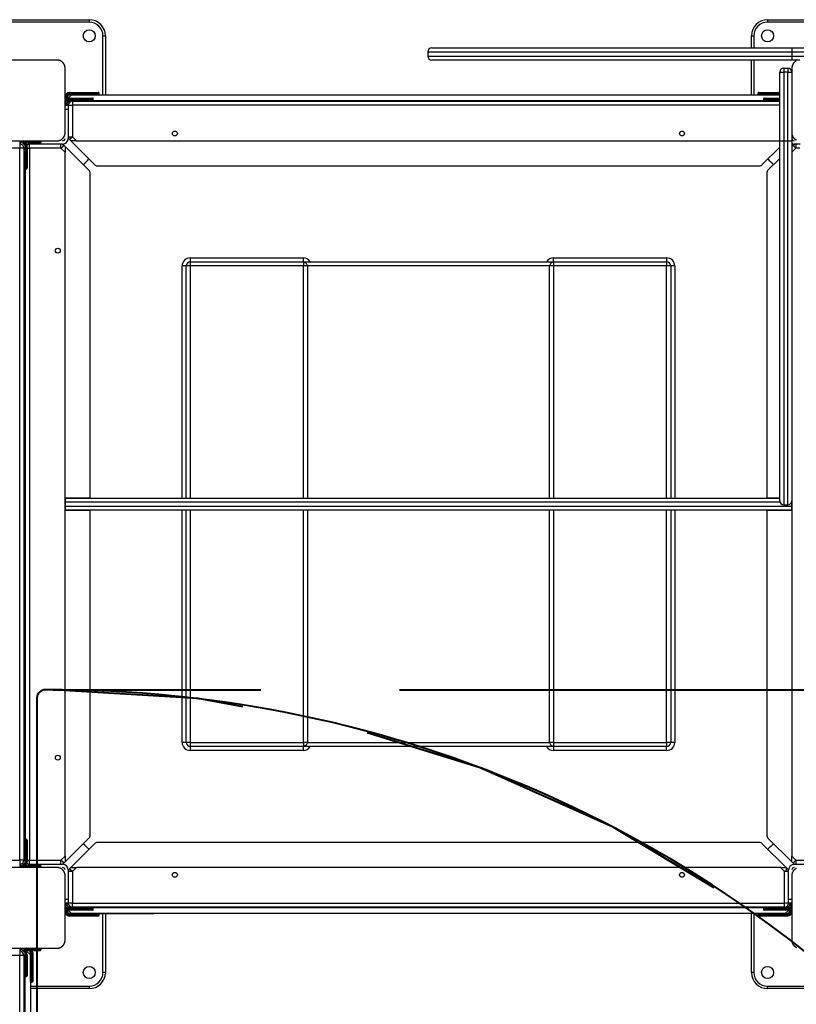
# Model space of a CAD drawing. Units: inches. Extents: x 54 to 155, y 72 to 225.
# Drawn here: x 65 to 75, y 142 to 154 of the extents above; entities that cross this region are included whole.
import ezdxf

# ---------------------------------------------------------------- set-up
doc = ezdxf.new("R2010")
doc.units = ezdxf.units.IN
doc.header["$MEASUREMENT"] = 0
doc.layers.add('Ebene 1', color=7, linetype='Continuous')

msp = doc.modelspace()

# ---------------------------------------------------------------- linework, layer by layer
at = {"layer": 'Ebene 1', "color": 179, "lineweight": 25, "true_color": 0x1a171b}
for points in [[(64.654, 154.319), (66.254, 154.319)], [(66.254, 154.289), (64.654, 154.289)], [(66.254, 154.319), (66.254, 154.31), (66.254, 154.289)], [(74.654, 154.319), (76.255, 154.319)], [(74.654, 154.319), (74.654, 154.31), (74.654, 154.289)], [(76.255, 154.289), (74.654, 154.289)], [(66.424, 153.389), (66.424, 154.119)], [(66.424, 154.119), (66.446, 154.119), (66.454, 154.119)], [(66.454, 154.119), (66.454, 153.389)], [(74.455, 153.969), (74.455, 154.119)], [(74.455, 154.119), (74.463, 154.119), (74.485, 154.119)], [(74.485, 154.119), (74.485, 153.969)], [(70.446, 153.919), (70.446, 153.869)], [(74.955, 153.919), (73.951, 153.919), (72.998, 153.919), (72.144, 153.919), (71.43, 153.919), (70.893, 153.919), (70.559, 153.919), (70.446, 153.919)], [(70.496, 153.969), (70.608, 153.969), (70.937, 153.969), (71.469, 153.969), (72.175, 153.969), (73.02, 153.969), (73.963, 153.969), (74.955, 153.969)], [(74.955, 153.969), (75.804, 153.969)], [(74.955, 153.969), (74.955, 153.955), (74.955, 153.919)], [(74.955, 153.919), (74.955, 153.869)], [(75.804, 153.919), (74.955, 153.919)], [(65.855, 153.819), (65.455, 153.819), (65.055, 153.819)], [(65.954, 153.719), (65.954, 153.723), (65.954, 153.727), (65.954, 153.731), (65.953, 153.735), (65.953, 153.739), (65.952, 153.743), (65.951, 153.747), (65.949, 153.752), (65.948, 153.754), (65.948, 153.756), (65.947, 153.758), (65.946, 153.76), (65.945, 153.763), (65.943, 153.765), (65.942, 153.768), (65.941, 153.77), (65.94, 153.771), (65.939, 153.772), (65.938, 153.774), (65.938, 153.775), (65.936, 153.777), (65.934, 153.78), (65.933, 153.781), (65.932, 153.782), (65.931, 153.784), (65.93, 153.785), (65.928, 153.787), (65.925, 153.79), (65.924, 153.791), (65.923, 153.792), (65.922, 153.793), (65.922, 153.793), (65.921, 153.794), (65.921, 153.794), (65.918, 153.796), (65.916, 153.799), (65.914, 153.799), (65.913, 153.8), (65.912, 153.801), (65.91, 153.802), (65.908, 153.804), (65.906, 153.805), (65.903, 153.807), (65.901, 153.808), (65.9, 153.808), (65.898, 153.809), (65.897, 153.81), (65.896, 153.81), (65.892, 153.812), (65.887, 153.814), (65.883, 153.815), (65.879, 153.816), (65.877, 153.817), (65.874, 153.817), (65.872, 153.818), (65.87, 153.818), (65.866, 153.819), (65.862, 153.819), (65.859, 153.819), (65.855, 153.819)], [(70.446, 153.869), (70.559, 153.869), (70.893, 153.869), (71.43, 153.869), (72.144, 153.869), (72.998, 153.869), (73.951, 153.869), (74.955, 153.869)], [(74.955, 153.819), (73.963, 153.819), (73.02, 153.819), (72.175, 153.819), (71.469, 153.819), (70.937, 153.819), (70.608, 153.819), (70.496, 153.819)], [(74.455, 153.389), (74.455, 153.819)], [(74.485, 153.819), (74.485, 153.389)], [(74.955, 153.869), (75.804, 153.869)], [(74.955, 153.869), (74.955, 153.834), (74.955, 153.819)], [(75.054, 153.819), (74.955, 153.819)], [(75.011, 153.809), (75.009, 153.808), (75.006, 153.807), (75.004, 153.805), (75.003, 153.805), (75.001, 153.804), (75, 153.803), (74.999, 153.802), (74.996, 153.801), (74.994, 153.799), (74.993, 153.798), (74.991, 153.797), (74.99, 153.796), (74.989, 153.795), (74.986, 153.793), (74.984, 153.79), (74.983, 153.789), (74.982, 153.788), (74.981, 153.787), (74.981, 153.786), (74.98, 153.786), (74.979, 153.785), (74.977, 153.783), (74.975, 153.78), (74.974, 153.779), (74.973, 153.778), (74.973, 153.776), (74.971, 153.775), (74.97, 153.773), (74.969, 153.77), (74.967, 153.768), (74.966, 153.765), (74.965, 153.764), (74.965, 153.763), (74.964, 153.762), (74.964, 153.761), (74.962, 153.756), (74.96, 153.752), (74.959, 153.747), (74.957, 153.743), (74.957, 153.741), (74.957, 153.739), (74.956, 153.737), (74.956, 153.735), (74.955, 153.731), (74.955, 153.727), (74.955, 153.723), (74.955, 153.719)], [(65.954, 152.919), (65.954, 153.319), (65.954, 153.719)], [(74.805, 152.819), (74.805, 153.669)], [(74.805, 153.669), (74.819, 153.669), (74.854, 153.669)], [(74.854, 153.719), (74.904, 153.719)], [(74.854, 153.719), (74.854, 153.705), (74.854, 153.669)], [(74.854, 153.669), (74.854, 152.819)], [(74.904, 153.669), (74.854, 153.669)], [(74.904, 153.719), (74.904, 153.705), (74.904, 153.669)], [(74.904, 152.819), (74.904, 153.669)], [(74.904, 153.669), (74.94, 153.669), (74.955, 153.669)], [(74.955, 153.719), (74.955, 153.319), (74.955, 152.919)], [(66.01, 153.419), (66.184, 153.419)], [(66.01, 153.409), (66.01, 153.416), (66.01, 153.419)], [(66.184, 153.409), (66.01, 153.409)], [(66.184, 153.419), (66.184, 153.416), (66.184, 153.409)], [(66.184, 153.419), (66.312, 153.419), (66.364, 153.419)], [(66.184, 153.399), (66.184, 153.409)], [(66.375, 153.409), (66.319, 153.409), (66.184, 153.409)], [(66.375, 153.399), (66.375, 153.409)], [(74.534, 153.409), (74.534, 153.399)], [(74.725, 153.409), (74.59, 153.409), (74.534, 153.409)], [(74.545, 153.419), (74.597, 153.419), (74.725, 153.419)], [(74.725, 153.419), (74.805, 153.419)], [(74.725, 153.419), (74.725, 153.416), (74.725, 153.409)], [(74.805, 153.409), (74.725, 153.409)], [(74.725, 153.409), (74.725, 153.399)], [(65.954, 153.27), (65.954, 153.364)], [(65.964, 153.364), (65.957, 153.364), (65.954, 153.364)], [(65.954, 153.269), (66.005, 153.319)], [(65.964, 153.364), (65.964, 153.308)], [(66.005, 153.319), (65.964, 153.269)], [(65.975, 153.322), (65.975, 153.364)], [(65.984, 153.364), (65.982, 153.364), (65.975, 153.364)], [(66.035, 153.389), (65.984, 153.339)], [(65.984, 153.364), (65.984, 153.332)], [(65.984, 153.332), (65.984, 153.339)], [(65.994, 153.384), (66.003, 153.388), (66.013, 153.389)], [(66.005, 153.319), (74.804, 153.319)], [(66.01, 153.399), (66.184, 153.399)], [(66.01, 153.389), (66.01, 153.392), (66.01, 153.399)], [(66.033, 153.389), (66.01, 153.389)], [(66.035, 153.389), (74.805, 153.389)], [(66.035, 153.349), (66.115, 153.349)], [(66.035, 153.339), (66.035, 153.346), (66.035, 153.349)], [(66.115, 153.339), (66.035, 153.339)], [(66.035, 153.329), (66.115, 153.329)], [(66.035, 153.319), (66.035, 153.322), (66.035, 153.329)], [(66.045, 153.309), (74.804, 153.309)], [(66.045, 153.309), (66.045, 153.294), (66.045, 153.259)], [(66.115, 153.349), (66.115, 153.346), (66.115, 153.339)], [(66.115, 153.349), (66.242, 153.349), (66.295, 153.349)], [(66.115, 153.329), (66.115, 153.339)], [(66.304, 153.339), (66.249, 153.339), (66.115, 153.339)], [(66.115, 153.329), (66.115, 153.322), (66.115, 153.319)], [(66.115, 153.329), (66.249, 153.329), (66.304, 153.329)], [(66.184, 153.399), (66.319, 153.399), (66.375, 153.399)], [(66.184, 153.399), (66.184, 153.393), (66.184, 153.389)], [(66.304, 153.329), (66.304, 153.339)], [(74.534, 153.399), (74.59, 153.399), (74.725, 153.399)], [(74.605, 153.339), (74.605, 153.329)], [(74.794, 153.339), (74.66, 153.339), (74.605, 153.339)], [(74.605, 153.329), (74.66, 153.329), (74.794, 153.329)], [(74.615, 153.349), (74.667, 153.349), (74.794, 153.349)], [(74.725, 153.399), (74.805, 153.399)], [(74.725, 153.399), (74.725, 153.393), (74.725, 153.389)], [(74.794, 153.349), (74.805, 153.349)], [(74.794, 153.349), (74.794, 153.346), (74.794, 153.339)], [(74.805, 153.339), (74.794, 153.339)], [(74.794, 153.339), (74.794, 153.329)], [(74.794, 153.329), (74.805, 153.329)], [(74.794, 153.329), (74.794, 153.322), (74.794, 153.319)], [(65.954, 153.259), (65.954, 153.269)], [(65.964, 153.269), (65.957, 153.269), (65.954, 153.269)], [(65.954, 153.259), (65.994, 153.259)], [(65.994, 153.209), (65.954, 153.209)], [(65.964, 153.269), (65.964, 153.259)], [(65.995, 153.269), (65.964, 153.269)], [(65.994, 153.255), (65.994, 153.259)], [(65.994, 153.259), (66.009, 153.259), (66.045, 153.259)], [(65.994, 153.255), (65.994, 153.236), (65.994, 153.209)], [(65.994, 153.209), (65.994, 152.849)], [(74.804, 153.259), (66.045, 153.259)], [(66.045, 153.259), (66.045, 152.87)], [(65.855, 152.819), (65.859, 152.819), (65.862, 152.82), (65.866, 152.82), (65.87, 152.821), (65.874, 152.821), (65.878, 152.822), (65.883, 152.823), (65.887, 152.825), (65.889, 152.826), (65.891, 152.826), (65.893, 152.827), (65.896, 152.828), (65.898, 152.829), (65.901, 152.83), (65.903, 152.832), (65.906, 152.833), (65.907, 152.834), (65.908, 152.834), (65.909, 152.835), (65.91, 152.836), (65.913, 152.838), (65.915, 152.84), (65.916, 152.841), (65.918, 152.842), (65.919, 152.843), (65.92, 152.844), (65.923, 152.846), (65.925, 152.849), (65.926, 152.85), (65.927, 152.851), (65.928, 152.851), (65.928, 152.852), (65.929, 152.853), (65.93, 152.853), (65.932, 152.856), (65.934, 152.858), (65.935, 152.859), (65.936, 152.861), (65.937, 152.862), (65.937, 152.863), (65.939, 152.866), (65.94, 152.868), (65.942, 152.87), (65.943, 152.873), (65.944, 152.874), (65.944, 152.875), (65.945, 152.876), (65.945, 152.878), (65.948, 152.882), (65.949, 152.887), (65.95, 152.891), (65.952, 152.895), (65.952, 152.897), (65.952, 152.899), (65.953, 152.901), (65.953, 152.904), (65.954, 152.907), (65.954, 152.911), (65.954, 152.916), (65.954, 152.919)], [(74.955, 152.919), (74.955, 152.819)], [(74.955, 152.919), (74.955, 152.916), (74.955, 152.912), (74.955, 152.907), (74.956, 152.904), (74.956, 152.9), (74.957, 152.895), (74.959, 152.891), (74.96, 152.887), (74.961, 152.885), (74.962, 152.882), (74.962, 152.88), (74.963, 152.878), (74.964, 152.876), (74.966, 152.873), (74.967, 152.871), (74.968, 152.869), (74.969, 152.867), (74.97, 152.866), (74.971, 152.865), (74.971, 152.864), (74.973, 152.861), (74.975, 152.858), (74.976, 152.857), (74.977, 152.856), (74.978, 152.855), (74.979, 152.853), (74.981, 152.851), (74.984, 152.849), (74.985, 152.847), (74.986, 152.846), (74.987, 152.846), (74.987, 152.845), (74.988, 152.845), (74.989, 152.844), (74.991, 152.842), (74.993, 152.84), (74.995, 152.839), (74.996, 152.838), (74.997, 152.837), (74.999, 152.836), (75.001, 152.835), (75.004, 152.833), (75.006, 152.832), (75.008, 152.83), (75.01, 152.83), (75.011, 152.829)], [(65.055, 152.819), (65.455, 152.819), (65.855, 152.819)], [(65.395, 152.819), (65.395, 152.779)], [(65.404, 152.809), (65.395, 152.809)], [(65.404, 152.809), (65.404, 152.816), (65.404, 152.819)], [(65.455, 152.769), (65.404, 152.819)], [(65.404, 152.778), (65.404, 152.809)], [(65.455, 152.769), (65.404, 152.809)], [(65.605, 152.809), (65.434, 152.809)], [(65.438, 152.799), (65.605, 152.799)], [(65.605, 152.819), (65.605, 152.816), (65.605, 152.809)], [(65.605, 152.799), (65.605, 152.809)], [(65.655, 152.809), (65.64, 152.809), (65.605, 152.809)], [(65.605, 152.799), (65.64, 152.799), (65.655, 152.799)], [(65.605, 152.799), (65.605, 152.792), (65.605, 152.789)], [(65.655, 152.809), (65.655, 152.799)], [(65.994, 152.87), (66.009, 152.87), (66.045, 152.87)], [(66.009, 152.835), (66.019, 152.845), (66.045, 152.87)], [(66.024, 152.819), (66.009, 152.835)], [(66.024, 152.819), (66.32, 152.524)], [(66.095, 152.819), (66.024, 152.819)], [(66.045, 152.87), (66.095, 152.819)], [(66.095, 152.819), (74.804, 152.819)], [(74.805, 152.819), (74.819, 152.819), (74.854, 152.819)], [(74.805, 148.361), (74.805, 148.473), (74.805, 148.802), (74.805, 149.333), (74.805, 150.039), (74.805, 150.885), (74.805, 151.827), (74.805, 152.819)], [(74.854, 152.819), (74.904, 152.819)], [(74.854, 152.819), (74.854, 151.816), (74.854, 150.863), (74.854, 150.008), (74.854, 149.294), (74.854, 148.757), (74.854, 148.424), (74.854, 148.311)], [(74.904, 148.311), (74.904, 148.424), (74.904, 148.757), (74.904, 149.294), (74.904, 150.008), (74.904, 150.863), (74.904, 151.816), (74.904, 152.819)], [(74.904, 152.819), (74.94, 152.819), (74.955, 152.819)], [(74.955, 152.819), (74.955, 151.827), (74.955, 150.885), (74.955, 150.039), (74.955, 149.333), (74.955, 148.802), (74.955, 148.473), (74.955, 148.361)], [(65.395, 152.729), (65.005, 152.729)], [(65.39, 152.779), (65.395, 152.779)], [(65.395, 152.779), (65.395, 152.764), (65.395, 152.729)], [(65.395, 143.909), (65.395, 152.729)], [(65.444, 152.729), (65.43, 152.729), (65.395, 152.729)], [(65.444, 152.729), (65.444, 143.909)], [(65.455, 152.769), (65.455, 143.869)], [(65.455, 152.739), (65.458, 152.739), (65.465, 152.739)], [(65.465, 152.739), (65.465, 152.659)], [(65.605, 152.789), (65.467, 152.789)], [(65.474, 152.659), (65.474, 152.739)], [(65.474, 152.739), (65.481, 152.739), (65.485, 152.739)], [(65.485, 152.769), (65.481, 152.769), (65.479, 152.769)], [(65.485, 152.739), (65.485, 152.659)], [(65.485, 152.729), (65.499, 152.729), (65.515, 152.729)], [(65.504, 152.778), (65.504, 152.784), (65.504, 152.789)], [(65.515, 152.779), (65.515, 152.789)], [(65.515, 152.779), (65.519, 152.779)], [(65.515, 152.729), (65.515, 152.764), (65.515, 152.779)], [(65.515, 152.729), (65.515, 143.909)], [(65.904, 152.729), (65.515, 152.729)], [(65.565, 152.779), (65.537, 152.779), (65.519, 152.779)], [(65.565, 152.789), (65.565, 152.779)], [(65.924, 152.779), (65.565, 152.779)], [(65.644, 152.789), (65.633, 152.789), (65.605, 152.789)], [(65.904, 152.729), (65.904, 152.764), (65.904, 152.779)], [(65.904, 152.729), (65.929, 152.754), (65.939, 152.764)], [(65.954, 152.679), (65.904, 152.729)], [(65.939, 152.764), (65.954, 152.75)], [(66.25, 152.454), (65.954, 152.75)], [(65.954, 152.75), (65.954, 152.679)], [(65.954, 143.96), (65.954, 152.679)], [(74.589, 152.524), (74.805, 152.739)], [(74.955, 152.75), (74.97, 152.764)], [(75.005, 152.729), (74.955, 152.679)], [(74.97, 152.764), (74.98, 152.754), (75.005, 152.729)], [(75.056, 152.779), (74.985, 152.779)], [(75.005, 152.779), (75.005, 152.764), (75.005, 152.729)], [(75.054, 152.729), (75.005, 152.729)], [(65.465, 152.659), (65.458, 152.659), (65.455, 152.659)], [(65.465, 152.659), (65.474, 152.659)], [(65.465, 152.659), (65.465, 152.525), (65.465, 152.469)], [(65.474, 152.469), (65.474, 152.525), (65.474, 152.659)], [(65.485, 152.659), (65.481, 152.659), (65.474, 152.659)], [(65.485, 152.659), (65.485, 152.532), (65.485, 152.479)], [(74.805, 152.599), (74.659, 152.454)], [(65.465, 144.169), (65.465, 152.469)], [(65.465, 152.469), (65.474, 152.469)], [(66.355, 152.509), (74.554, 152.509)], [(66.265, 148.399), (66.265, 152.418)], [(74.645, 152.418), (74.645, 148.399)], [(67.505, 151.369), (68.904, 151.369)], [(67.505, 151.369), (67.505, 151.334), (67.505, 151.319)], [(68.904, 151.369), (68.904, 151.334), (68.904, 151.319)], [(72.005, 151.369), (73.404, 151.369)], [(72.005, 151.319), (72.005, 151.334), (72.005, 151.369)], [(73.404, 151.369), (73.404, 151.334), (73.404, 151.319)], [(67.404, 148.394), (67.404, 151.269)], [(67.454, 151.269), (67.44, 151.269), (67.404, 151.269)], [(67.454, 148.394), (67.454, 151.269)], [(67.505, 151.269), (67.469, 151.269), (67.454, 151.269)], [(67.505, 151.319), (68.906, 151.319)], [(67.505, 151.319), (67.505, 151.305), (67.505, 151.269)], [(67.505, 151.269), (67.505, 148.394)], [(68.906, 151.269), (67.505, 151.269)], [(68.906, 151.319), (68.906, 151.305), (68.906, 151.269)], [(68.906, 151.319), (68.941, 151.305), (68.955, 151.269)], [(68.906, 151.319), (69.037, 151.319), (69.376, 151.319), (69.873, 151.319), (70.455, 151.319), (71.036, 151.319), (71.533, 151.319), (71.872, 151.319), (72.004, 151.319)], [(68.906, 148.394), (68.906, 151.269)], [(68.955, 151.269), (68.94, 151.269), (68.906, 151.269)], [(68.955, 151.269), (68.955, 148.394)], [(71.954, 151.269), (71.826, 151.269), (71.498, 151.269), (71.017, 151.269), (70.455, 151.269), (69.892, 151.269), (69.411, 151.269), (69.083, 151.269), (68.955, 151.269)], [(72.004, 151.319), (71.968, 151.305), (71.954, 151.269)], [(71.954, 148.394), (71.954, 151.269)], [(72.004, 151.269), (71.969, 151.269), (71.954, 151.269)], [(72.004, 151.319), (73.404, 151.319)], [(72.004, 151.319), (72.004, 151.305), (72.004, 151.269)], [(72.004, 151.269), (72.004, 148.394)], [(73.404, 151.269), (72.004, 151.269)], [(73.404, 151.319), (73.404, 151.305), (73.404, 151.269)], [(73.404, 148.394), (73.404, 151.269)], [(73.455, 151.269), (73.44, 151.269), (73.404, 151.269)], [(73.455, 151.269), (73.455, 148.394)], [(73.505, 151.269), (73.469, 151.269), (73.455, 151.269)], [(73.505, 151.269), (73.505, 148.394)], [(65.954, 148.399), (66.265, 148.399)], [(65.954, 148.349), (65.96, 148.349)], [(65.954, 148.289), (65.96, 148.289)], [(65.96, 148.394), (74.805, 148.394)], [(65.96, 148.344), (65.96, 148.38), (65.96, 148.394)], [(74.807, 148.344), (65.96, 148.344)], [(65.96, 148.294), (65.96, 148.344)], [(65.96, 148.294), (74.95, 148.294)], [(65.96, 148.244), (65.96, 148.259), (65.96, 148.294)], [(66.265, 148.394), (66.265, 148.398), (66.265, 148.399)], [(74.645, 148.399), (74.805, 148.399)], [(74.645, 148.399), (74.645, 148.398), (74.645, 148.394)], [(74.854, 148.311), (74.904, 148.311)], [(74.95, 148.339), (74.95, 148.294)], [(74.95, 148.294), (74.95, 148.259), (74.95, 148.244)], [(74.955, 148.289), (74.95, 148.289)], [(74.955, 148.349), (74.953, 148.349)], [(74.955, 148.36), (74.955, 143.96)], [(66.265, 148.239), (65.954, 148.239)], [(74.95, 148.244), (65.96, 148.244)], [(66.265, 148.239), (66.265, 148.241), (66.265, 148.244)], [(66.265, 144.22), (66.265, 148.239)], [(67.404, 145.369), (67.404, 148.244)], [(67.454, 145.369), (67.454, 148.244)], [(67.505, 148.244), (67.505, 145.369)], [(68.906, 145.369), (68.906, 148.244)], [(68.955, 148.244), (68.955, 145.369)], [(71.954, 145.369), (71.954, 148.244)], [(72.004, 148.244), (72.004, 145.369)], [(73.404, 145.369), (73.404, 148.244)], [(73.455, 148.244), (73.455, 145.369)], [(73.505, 148.244), (73.505, 145.369)], [(74.645, 148.244), (74.645, 148.241), (74.645, 148.239)], [(74.955, 148.239), (74.645, 148.239)], [(74.645, 148.239), (74.645, 144.22)], [(67.454, 145.369), (67.44, 145.369), (67.404, 145.369)], [(67.505, 145.369), (67.469, 145.369), (67.454, 145.369)], [(67.505, 145.369), (68.906, 145.369)], [(67.505, 145.369), (67.505, 145.334), (67.505, 145.319)], [(68.955, 145.369), (68.941, 145.334), (68.906, 145.319)], [(68.906, 145.369), (68.906, 145.334), (68.906, 145.319)], [(68.955, 145.369), (68.94, 145.369), (68.906, 145.369)], [(68.955, 145.369), (69.083, 145.369), (69.411, 145.369), (69.892, 145.369), (70.455, 145.369), (71.017, 145.369), (71.498, 145.369), (71.826, 145.369), (71.954, 145.369)], [(71.954, 145.369), (71.968, 145.334), (72.004, 145.319)], [(72.004, 145.369), (71.969, 145.369), (71.954, 145.369)], [(72.004, 145.369), (73.404, 145.369)], [(72.004, 145.369), (72.004, 145.334), (72.004, 145.319)], [(73.404, 145.369), (73.404, 145.334), (73.404, 145.319)], [(73.455, 145.369), (73.44, 145.369), (73.404, 145.369)], [(73.505, 145.369), (73.469, 145.369), (73.455, 145.369)], [(68.906, 145.319), (67.505, 145.319)], [(67.505, 145.319), (67.505, 145.304), (67.505, 145.269)], [(68.904, 145.269), (67.505, 145.269)], [(68.904, 145.319), (68.904, 145.304), (68.904, 145.269)], [(72.004, 145.319), (71.872, 145.319), (71.533, 145.319), (71.036, 145.319), (70.455, 145.319), (69.873, 145.319), (69.376, 145.319), (69.037, 145.319), (68.906, 145.319)], [(73.404, 145.319), (72.004, 145.319)], [(72.005, 145.319), (72.005, 145.304), (72.005, 145.269)], [(73.404, 145.269), (72.005, 145.269)], [(73.404, 145.269), (73.404, 145.304), (73.404, 145.319)], [(65.474, 144.169), (65.465, 144.169)], [(65.465, 144.169), (65.465, 144.114), (65.465, 143.979)], [(65.474, 143.979), (65.474, 144.114), (65.474, 144.169)], [(65.485, 144.159), (65.485, 144.106), (65.485, 143.979)], [(65.954, 143.889), (66.25, 144.184)], [(74.659, 144.184), (74.955, 143.889)], [(66.32, 144.114), (66.024, 143.819)], [(74.554, 144.129), (66.355, 144.129)], [(74.884, 143.819), (74.589, 144.114)], [(65.005, 143.909), (65.395, 143.909)], [(65.444, 143.909), (65.43, 143.909), (65.395, 143.909)], [(65.395, 143.909), (65.395, 143.874), (65.395, 143.859)], [(65.465, 143.979), (65.458, 143.979), (65.455, 143.979)], [(65.465, 143.899), (65.458, 143.899), (65.455, 143.899)], [(65.465, 143.979), (65.465, 143.899)], [(65.474, 143.979), (65.465, 143.979)], [(65.474, 143.899), (65.474, 143.979)], [(65.485, 143.979), (65.481, 143.979), (65.474, 143.979)], [(65.485, 143.899), (65.481, 143.899), (65.474, 143.899)], [(65.485, 143.979), (65.485, 143.899)], [(65.485, 143.909), (65.499, 143.909), (65.515, 143.909)], [(65.515, 143.909), (65.904, 143.909)], [(65.515, 143.859), (65.515, 143.874), (65.515, 143.909)], [(65.904, 143.909), (65.954, 143.96)], [(65.904, 143.859), (65.904, 143.874), (65.904, 143.909)], [(65.939, 143.874), (65.929, 143.884), (65.904, 143.909)], [(65.954, 143.96), (65.954, 143.889)], [(74.955, 143.96), (75.005, 143.909)], [(74.955, 143.889), (74.955, 143.96)], [(75.005, 143.909), (74.98, 143.884), (74.97, 143.874)], [(75.005, 143.909), (75.395, 143.909)], [(75.005, 143.909), (75.005, 143.874), (75.005, 143.859)], [(65.855, 143.819), (65.455, 143.819), (65.055, 143.819)], [(65.395, 143.859), (65.39, 143.859)], [(65.395, 143.859), (65.395, 143.819)], [(65.395, 143.829), (65.404, 143.829)], [(65.455, 143.869), (65.404, 143.819)], [(65.455, 143.869), (65.404, 143.829)], [(65.404, 143.829), (65.404, 143.86)], [(65.404, 143.819), (65.404, 143.822), (65.404, 143.829)], [(65.434, 143.829), (65.605, 143.829)], [(65.44, 143.839), (65.438, 143.839)], [(65.605, 143.839), (65.444, 143.839)], [(65.467, 143.849), (65.605, 143.849)], [(65.485, 143.869), (65.481, 143.869), (65.479, 143.869)], [(65.504, 143.86), (65.504, 143.855), (65.504, 143.849)], [(65.515, 143.849), (65.515, 143.859)], [(65.519, 143.859), (65.515, 143.859)], [(65.519, 143.859), (65.537, 143.859), (65.565, 143.859)], [(65.565, 143.859), (65.565, 143.849)], [(65.565, 143.859), (65.924, 143.859)], [(65.605, 143.849), (65.605, 143.846), (65.605, 143.839)], [(65.605, 143.849), (65.633, 143.849), (65.644, 143.849)], [(65.605, 143.829), (65.605, 143.839)], [(65.655, 143.839), (65.64, 143.839), (65.605, 143.839)], [(65.605, 143.829), (65.605, 143.822), (65.605, 143.819)], [(65.605, 143.829), (65.64, 143.829), (65.655, 143.829)], [(65.655, 143.839), (65.655, 143.829)], [(65.954, 143.719), (65.954, 143.723), (65.954, 143.727), (65.954, 143.731), (65.953, 143.735), (65.953, 143.739), (65.952, 143.743), (65.951, 143.747), (65.949, 143.752), (65.948, 143.754), (65.948, 143.756), (65.947, 143.758), (65.946, 143.76), (65.945, 143.763), (65.943, 143.765), (65.942, 143.768), (65.941, 143.77), (65.94, 143.771), (65.939, 143.772), (65.938, 143.773), (65.938, 143.775), (65.936, 143.777), (65.934, 143.78), (65.933, 143.781), (65.932, 143.782), (65.931, 143.783), (65.93, 143.785), (65.928, 143.787), (65.925, 143.79), (65.924, 143.791), (65.923, 143.792), (65.922, 143.792), (65.922, 143.793), (65.921, 143.793), (65.921, 143.794), (65.918, 143.797), (65.916, 143.798), (65.914, 143.799), (65.913, 143.8), (65.912, 143.801), (65.91, 143.802), (65.908, 143.803), (65.906, 143.805), (65.903, 143.806), (65.901, 143.808), (65.9, 143.808), (65.898, 143.809), (65.897, 143.809), (65.896, 143.81), (65.892, 143.812), (65.887, 143.814), (65.883, 143.815), (65.879, 143.816), (65.877, 143.817), (65.874, 143.817), (65.872, 143.818), (65.87, 143.818), (65.866, 143.818), (65.862, 143.819), (65.859, 143.819), (65.855, 143.819)], [(65.954, 143.889), (65.939, 143.874)], [(65.994, 143.789), (65.994, 143.429)], [(66.009, 143.804), (66.024, 143.819)], [(66.045, 143.768), (66.019, 143.793), (66.009, 143.804)], [(66.024, 143.819), (66.095, 143.819)], [(66.095, 143.819), (66.045, 143.768)], [(74.814, 143.819), (66.095, 143.819)], [(74.865, 143.768), (74.814, 143.819)], [(74.814, 143.819), (74.884, 143.819)], [(74.9, 143.804), (74.89, 143.793), (74.865, 143.768)], [(74.884, 143.819), (74.9, 143.804)], [(74.914, 143.429), (74.914, 143.789)], [(74.97, 143.874), (74.955, 143.889)], [(75.011, 143.809), (75.009, 143.808), (75.006, 143.807), (75.004, 143.805), (75.003, 143.804), (75.001, 143.804), (75, 143.803), (74.999, 143.802), (74.996, 143.8), (74.994, 143.799), (74.993, 143.798), (74.991, 143.797), (74.99, 143.795), (74.989, 143.794), (74.986, 143.792), (74.984, 143.79), (74.983, 143.789), (74.982, 143.788), (74.981, 143.787), (74.981, 143.786), (74.98, 143.786), (74.979, 143.785), (74.977, 143.783), (74.975, 143.78), (74.974, 143.779), (74.973, 143.778), (74.973, 143.776), (74.971, 143.775), (74.97, 143.772), (74.969, 143.77), (74.967, 143.768), (74.966, 143.765), (74.965, 143.765), (74.965, 143.763), (74.964, 143.762), (74.964, 143.761), (74.962, 143.756), (74.96, 143.752), (74.959, 143.747), (74.957, 143.743), (74.957, 143.741), (74.957, 143.739), (74.956, 143.737), (74.956, 143.735), (74.955, 143.731), (74.955, 143.727), (74.955, 143.723), (74.955, 143.719)], [(74.985, 143.859), (75.344, 143.859)], [(65.954, 142.919), (65.954, 143.319), (65.954, 143.719)], [(66.045, 143.768), (66.009, 143.768), (65.994, 143.768)], [(66.045, 143.768), (66.045, 143.379)], [(74.865, 143.379), (74.865, 143.768)], [(74.914, 143.768), (74.9, 143.768), (74.865, 143.768)], [(74.955, 143.719), (74.955, 143.319), (74.955, 142.919)], [(65.954, 143.429), (65.994, 143.429)], [(65.994, 143.429), (65.994, 143.402), (65.994, 143.383)], [(74.914, 143.429), (74.955, 143.429)], [(74.914, 143.383), (74.914, 143.402), (74.914, 143.429)], [(65.994, 143.379), (65.954, 143.379)], [(65.954, 143.369), (65.957, 143.369), (65.964, 143.369)], [(66.005, 143.319), (65.954, 143.369)], [(65.964, 143.379), (65.964, 143.369)], [(65.964, 143.369), (65.996, 143.369)], [(66.005, 143.319), (65.964, 143.369)], [(65.964, 143.33), (65.964, 143.274)], [(65.975, 143.274), (65.975, 143.316)], [(65.984, 143.299), (65.984, 143.307)], [(65.984, 143.299), (66.035, 143.249)], [(65.984, 143.298), (65.984, 143.274)], [(65.994, 143.379), (65.994, 143.383)], [(66.045, 143.379), (66.009, 143.379), (65.994, 143.379)], [(74.904, 143.319), (66.005, 143.319)], [(66.035, 143.309), (66.035, 143.316), (66.035, 143.319)], [(66.115, 143.309), (66.035, 143.309)], [(66.035, 143.299), (66.115, 143.299)], [(66.035, 143.289), (66.035, 143.292), (66.035, 143.299)], [(66.115, 143.289), (66.035, 143.289)], [(66.045, 143.379), (74.865, 143.379)], [(66.045, 143.329), (66.045, 143.344), (66.045, 143.379)], [(74.865, 143.329), (66.045, 143.329)], [(66.115, 143.309), (66.115, 143.316), (66.115, 143.319)], [(66.115, 143.299), (66.115, 143.309)], [(66.304, 143.309), (66.249, 143.309), (66.115, 143.309)], [(66.115, 143.289), (66.115, 143.292), (66.115, 143.299)], [(66.115, 143.299), (66.249, 143.299), (66.304, 143.299)], [(66.295, 143.289), (66.242, 143.289), (66.115, 143.289)], [(66.304, 143.299), (66.304, 143.309)], [(74.605, 143.309), (74.605, 143.299)], [(74.794, 143.309), (74.66, 143.309), (74.605, 143.309)], [(74.605, 143.299), (74.66, 143.299), (74.794, 143.299)], [(74.794, 143.289), (74.667, 143.289), (74.615, 143.289)], [(74.794, 143.309), (74.794, 143.316), (74.794, 143.319)], [(74.874, 143.309), (74.794, 143.309)], [(74.794, 143.309), (74.794, 143.299)], [(74.794, 143.299), (74.874, 143.299)], [(74.794, 143.289), (74.794, 143.292), (74.794, 143.299)], [(74.874, 143.289), (74.794, 143.289)], [(74.865, 143.329), (74.865, 143.344), (74.865, 143.379)], [(74.914, 143.379), (74.9, 143.379), (74.865, 143.379)], [(74.874, 143.319), (74.874, 143.316), (74.874, 143.309)], [(74.874, 143.299), (74.874, 143.292), (74.874, 143.289)], [(74.874, 143.249), (74.925, 143.299)], [(74.904, 143.319), (74.945, 143.369)], [(74.955, 143.369), (74.904, 143.319)], [(74.914, 143.383), (74.914, 143.379)], [(74.955, 143.379), (74.914, 143.379)], [(74.914, 143.369), (74.945, 143.369)], [(74.925, 143.274), (74.925, 143.307)], [(74.925, 143.307), (74.925, 143.299)], [(74.934, 143.316), (74.934, 143.274)], [(74.945, 143.369), (74.945, 143.379)], [(74.945, 143.369), (74.952, 143.369), (74.955, 143.369)], [(74.945, 143.274), (74.945, 143.33)], [(74.955, 143.379), (74.955, 143.369)], [(74.955, 143.368), (74.955, 143.274)], [(65.954, 143.274), (65.957, 143.274), (65.964, 143.274)], [(65.954, 143.248), (65.961, 143.248)], [(65.975, 143.274), (65.982, 143.274), (65.984, 143.274)], [(66.013, 143.249), (66.003, 143.251), (65.994, 143.255)], [(66.009, 143.218), (66.009, 143.219)], [(66.184, 143.218), (66.009, 143.218)], [(66.01, 143.249), (66.033, 143.249)], [(66.01, 143.239), (66.01, 143.246), (66.01, 143.249)], [(66.184, 143.239), (66.01, 143.239)], [(66.01, 143.229), (66.184, 143.229)], [(66.01, 143.219), (66.01, 143.222), (66.01, 143.229)], [(66.184, 143.219), (66.01, 143.219)], [(74.874, 143.249), (66.035, 143.249)], [(66.184, 143.239), (66.184, 143.246), (66.184, 143.249)], [(66.184, 143.229), (66.184, 143.239)], [(66.375, 143.239), (66.319, 143.239), (66.184, 143.239)], [(66.184, 143.229), (66.319, 143.229), (66.375, 143.229)], [(66.184, 143.219), (66.184, 143.222), (66.184, 143.229)], [(66.184, 143.218), (66.184, 143.219)], [(66.364, 143.219), (66.312, 143.219), (66.184, 143.219)], [(66.364, 143.218), (66.311, 143.218), (66.184, 143.218)], [(66.368, 143.248), (67.053, 143.248)], [(66.375, 143.229), (66.375, 143.239)], [(66.424, 142.519), (66.424, 143.248)], [(66.454, 143.248), (66.454, 142.519)], [(67.053, 143.248), (67.053, 143.249)], [(67.329, 143.248), (67.329, 143.249)], [(68.254, 143.248), (67.329, 143.248)], [(68.254, 143.249), (68.254, 143.248)], [(68.528, 143.248), (68.528, 143.249)], [(69.629, 143.248), (68.528, 143.248)], [(69.629, 143.249), (69.629, 143.248)], [(69.904, 143.248), (69.904, 143.249)], [(71.003, 143.248), (69.904, 143.248)], [(71.003, 143.249), (71.003, 143.248)], [(71.279, 143.248), (71.279, 143.249)], [(72.379, 143.248), (71.279, 143.248)], [(72.379, 143.249), (72.379, 143.248)], [(72.653, 143.248), (72.653, 143.249)], [(73.578, 143.248), (72.653, 143.248)], [(73.578, 143.249), (73.578, 143.248)], [(73.854, 143.248), (73.854, 143.249)], [(74.541, 143.248), (73.854, 143.248)], [(74.455, 142.519), (74.455, 143.248)], [(74.485, 143.248), (74.485, 142.519)], [(74.534, 143.239), (74.534, 143.228)], [(74.534, 143.239), (74.534, 143.229)], [(74.534, 143.239), (74.534, 143.239)], [(74.725, 143.239), (74.59, 143.239), (74.534, 143.239)], [(74.534, 143.229), (74.59, 143.229), (74.725, 143.229)], [(74.534, 143.228), (74.534, 143.228)], [(74.724, 143.218), (74.597, 143.218), (74.544, 143.218)], [(74.725, 143.219), (74.597, 143.219), (74.545, 143.219)], [(74.724, 143.218), (74.724, 143.219)], [(74.899, 143.218), (74.724, 143.218)], [(74.725, 143.239), (74.725, 143.246), (74.725, 143.249)], [(74.725, 143.239), (74.725, 143.229)], [(74.9, 143.239), (74.725, 143.239)], [(74.725, 143.229), (74.9, 143.229)], [(74.725, 143.219), (74.725, 143.222), (74.725, 143.229)], [(74.9, 143.219), (74.725, 143.219)], [(74.876, 143.249), (74.9, 143.249)], [(74.915, 143.255), (74.906, 143.251), (74.896, 143.249)], [(74.899, 143.219), (74.899, 143.218)], [(74.9, 143.249), (74.9, 143.246), (74.9, 143.239)], [(74.9, 143.229), (74.9, 143.222), (74.9, 143.219)], [(74.925, 143.274), (74.927, 143.274), (74.934, 143.274)], [(74.945, 143.274), (74.952, 143.274), (74.955, 143.274)], [(74.954, 143.248), (74.948, 143.248)], [(74.954, 143.264), (74.954, 143.248)], [(65.855, 142.819), (65.859, 142.819), (65.862, 142.819), (65.866, 142.82), (65.87, 142.82), (65.874, 142.821), (65.878, 142.822), (65.883, 142.823), (65.887, 142.825), (65.889, 142.825), (65.891, 142.826), (65.893, 142.827), (65.896, 142.828), (65.898, 142.829), (65.901, 142.83), (65.903, 142.832), (65.906, 142.833), (65.907, 142.834), (65.908, 142.834), (65.909, 142.835), (65.91, 142.836), (65.913, 142.837), (65.915, 142.84), (65.916, 142.84), (65.918, 142.842), (65.919, 142.843), (65.92, 142.844), (65.923, 142.846), (65.925, 142.848), (65.926, 142.849), (65.927, 142.851), (65.928, 142.851), (65.928, 142.852), (65.929, 142.852), (65.93, 142.853), (65.932, 142.856), (65.934, 142.858), (65.935, 142.859), (65.936, 142.861), (65.937, 142.862), (65.937, 142.863), (65.939, 142.865), (65.94, 142.868), (65.942, 142.871), (65.943, 142.873), (65.944, 142.874), (65.944, 142.875), (65.945, 142.876), (65.945, 142.877), (65.948, 142.882), (65.949, 142.887), (65.95, 142.891), (65.952, 142.895), (65.952, 142.897), (65.952, 142.899), (65.953, 142.901), (65.953, 142.903), (65.954, 142.907), (65.954, 142.911), (65.954, 142.915), (65.954, 142.919)], [(74.955, 142.919), (74.955, 142.915), (74.955, 142.911), (74.955, 142.907), (74.956, 142.904), (74.956, 142.899), (74.957, 142.895), (74.959, 142.891), (74.96, 142.887), (74.961, 142.884), (74.962, 142.882), (74.962, 142.88), (74.963, 142.878), (74.964, 142.875), (74.966, 142.873), (74.967, 142.871), (74.968, 142.868), (74.969, 142.867), (74.97, 142.866), (74.971, 142.865), (74.971, 142.863), (74.973, 142.861), (74.975, 142.858), (74.976, 142.857), (74.977, 142.856), (74.978, 142.855), (74.979, 142.853), (74.981, 142.851), (74.984, 142.848), (74.985, 142.847), (74.986, 142.846), (74.987, 142.846), (74.987, 142.845), (74.988, 142.845), (74.989, 142.844), (74.991, 142.842), (74.993, 142.84), (74.995, 142.839), (74.996, 142.838), (74.997, 142.837), (74.999, 142.836), (75.001, 142.835), (75.004, 142.833), (75.006, 142.832), (75.008, 142.831), (75.01, 142.83), (75.011, 142.829)], [(65.055, 142.819), (65.455, 142.819), (65.855, 142.819)], [(65.395, 142.819), (65.404, 142.819)], [(65.395, 142.819), (65.395, 142.779)], [(65.404, 142.809), (65.395, 142.809)], [(65.404, 142.809), (65.404, 142.816), (65.404, 142.819)], [(65.404, 142.819), (65.455, 142.769)], [(65.404, 142.778), (65.404, 142.809)], [(65.455, 142.769), (65.404, 142.809)], [(65.406, 142.819), (65.499, 142.819)], [(65.499, 142.809), (65.443, 142.809)], [(65.458, 142.799), (65.499, 142.799)], [(65.499, 142.809), (65.499, 142.816), (65.499, 142.819)], [(65.499, 142.789), (65.499, 142.792), (65.499, 142.799)], [(65.605, 142.809), (65.531, 142.809)], [(65.542, 142.799), (65.605, 142.799)], [(65.605, 142.819), (65.605, 142.816), (65.605, 142.809)], [(65.605, 142.799), (65.605, 142.809)], [(65.655, 142.809), (65.64, 142.809), (65.605, 142.809)], [(65.605, 142.799), (65.64, 142.799), (65.655, 142.799)], [(65.605, 142.799), (65.605, 142.792), (65.605, 142.789)], [(65.655, 142.809), (65.655, 142.799)], [(65.395, 142.729), (65.005, 142.729)], [(65.39, 142.779), (65.395, 142.779)], [(65.395, 142.779), (65.395, 142.764), (65.395, 142.729)], [(65.395, 134.916), (65.395, 142.729)], [(65.444, 142.729), (65.43, 142.729), (65.395, 142.729)], [(65.444, 142.729), (65.444, 134.932)], [(65.455, 142.769), (65.455, 134.932)], [(65.455, 142.739), (65.458, 142.739), (65.465, 142.739)], [(65.465, 142.739), (65.465, 142.659)], [(65.467, 142.789), (65.474, 142.789)], [(65.525, 142.739), (65.474, 142.789)], [(65.474, 142.659), (65.474, 142.739)], [(65.474, 142.739), (65.481, 142.739), (65.485, 142.739)], [(65.499, 142.789), (65.476, 142.789)], [(65.485, 142.739), (65.485, 142.659)], [(65.519, 142.78), (65.523, 142.77), (65.525, 142.759)], [(65.525, 142.589), (65.525, 142.764)], [(65.525, 142.764), (65.527, 142.764), (65.534, 142.764)], [(65.525, 142.739), (65.525, 134.897)], [(65.534, 142.764), (65.534, 142.589)], [(65.545, 142.589), (65.545, 142.764)], [(65.545, 142.764), (65.552, 142.764), (65.554, 142.764)], [(65.605, 142.789), (65.548, 142.789)], [(65.554, 142.764), (65.554, 142.589)], [(65.644, 142.789), (65.633, 142.789), (65.605, 142.789)], [(65.465, 142.659), (65.458, 142.659), (65.455, 142.659)], [(65.465, 142.659), (65.474, 142.659)], [(65.465, 142.659), (65.465, 142.525), (65.465, 142.469)], [(65.474, 142.469), (65.474, 142.525), (65.474, 142.659)], [(65.485, 142.659), (65.481, 142.659), (65.474, 142.659)], [(65.485, 142.659), (65.485, 142.532), (65.485, 142.479)], [(65.534, 142.589), (65.527, 142.589), (65.525, 142.589)], [(65.525, 142.409), (65.525, 142.462), (65.525, 142.589)], [(65.534, 142.589), (65.545, 142.589)], [(65.534, 142.589), (65.534, 142.455), (65.534, 142.399)], [(65.545, 142.399), (65.545, 142.455), (65.545, 142.589)], [(65.554, 142.589), (65.552, 142.589), (65.545, 142.589)], [(65.554, 142.589), (65.554, 142.462), (65.554, 142.409)], [(65.465, 142.469), (65.474, 142.469)], [(66.454, 142.519), (66.446, 142.519), (66.424, 142.519)], [(74.485, 142.519), (74.463, 142.519), (74.455, 142.519)], [(65.525, 142.349), (66.254, 142.349)], [(66.254, 142.319), (65.525, 142.319)], [(65.534, 142.399), (65.545, 142.399)], [(66.254, 142.349), (66.254, 142.328), (66.254, 142.319)], [(74.654, 142.349), (76.255, 142.349)], [(74.654, 142.319), (74.654, 142.328), (74.654, 142.349)], [(76.255, 142.319), (74.654, 142.319)]]:
    msp.add_lwpolyline(points, dxfattribs=at)
at = {"layer": 'Ebene 1', "color": 179, "lineweight": 40, "true_color": 0x1a171b}
for points in [[(65.805, 146.019), (68.378, 146.019)], [(68.156, 145.81), (67.602, 145.911), (65.805, 146.019)], [(70.094, 146.019), (75.241, 146.019)], [(65.605, 145.919), (65.605, 110.719)], [(73.994, 143.566), (72.74, 144.32), (71.095, 145.055), (69.697, 145.488)]]:
    msp.add_lwpolyline(points, dxfattribs=at)
at = {"layer": 'Ebene 1', "color": 179, "lineweight": 25, "true_color": 0x1a171b}
for points in [[(66.454, 154.119), (66.454, 154.229), (66.364, 154.319), (66.254, 154.319)], [(66.424, 154.119), (66.424, 154.212), (66.348, 154.289), (66.254, 154.289)], [(74.654, 154.319), (74.545, 154.319), (74.455, 154.229), (74.455, 154.119)], [(74.654, 154.289), (74.561, 154.289), (74.485, 154.212), (74.485, 154.119)], [(70.496, 153.969), (70.469, 153.969), (70.446, 153.947), (70.446, 153.919)], [(70.446, 153.869), (70.446, 153.842), (70.469, 153.819), (70.496, 153.819)], [(74.854, 153.719), (74.827, 153.719), (74.805, 153.697), (74.805, 153.669)], [(74.955, 153.669), (74.955, 153.697), (74.932, 153.719), (74.904, 153.719)], [(66.01, 153.419), (65.979, 153.419), (65.954, 153.394), (65.954, 153.364)], [(66.01, 153.409), (65.985, 153.409), (65.964, 153.389), (65.964, 153.364)], [(66.375, 153.409), (66.375, 153.415), (66.37, 153.419), (66.364, 153.419)], [(74.545, 153.419), (74.539, 153.419), (74.534, 153.415), (74.534, 153.409)], [(66.035, 153.349), (65.99, 153.349), (65.954, 153.313), (65.954, 153.269)], [(66.01, 153.399), (65.99, 153.399), (65.975, 153.383), (65.975, 153.364)], [(66.035, 153.339), (66.013, 153.339), (65.993, 153.329), (65.98, 153.312)], [(66.01, 153.389), (65.996, 153.389), (65.984, 153.378), (65.984, 153.364)], [(66.045, 153.309), (66.017, 153.309), (65.994, 153.287), (65.994, 153.259)], [(66.035, 153.329), (66.023, 153.329), (66.011, 153.326), (66.001, 153.319)], [(66.304, 153.339), (66.304, 153.345), (66.3, 153.349), (66.295, 153.349)], [(66.295, 153.319), (66.3, 153.319), (66.304, 153.324), (66.304, 153.329)], [(66.365, 153.389), (66.37, 153.39), (66.375, 153.394), (66.375, 153.399)], [(74.534, 153.399), (74.534, 153.394), (74.539, 153.39), (74.544, 153.389)], [(74.615, 153.349), (74.609, 153.349), (74.605, 153.345), (74.605, 153.339)], [(74.605, 153.329), (74.605, 153.324), (74.609, 153.319), (74.615, 153.319)], [(65.474, 152.739), (65.474, 152.778), (65.443, 152.809), (65.404, 152.809)], [(65.655, 152.809), (65.655, 152.815), (65.65, 152.819), (65.644, 152.819)], [(65.644, 152.789), (65.65, 152.789), (65.655, 152.794), (65.655, 152.799)], [(65.924, 152.819), (65.941, 152.819), (65.954, 152.833), (65.954, 152.849)], [(65.924, 152.779), (65.963, 152.779), (65.994, 152.811), (65.994, 152.849)], [(65.994, 152.87), (65.994, 152.857), (66, 152.844), (66.009, 152.835)], [(74.955, 152.849), (74.955, 152.833), (74.968, 152.819), (74.985, 152.819)], [(65.444, 152.729), (65.444, 152.757), (65.422, 152.779), (65.395, 152.779)], [(65.465, 152.739), (65.465, 152.751), (65.461, 152.763), (65.454, 152.773)], [(65.485, 152.739), (65.485, 152.757), (65.478, 152.775), (65.467, 152.789)], [(65.515, 152.779), (65.502, 152.779), (65.49, 152.774), (65.48, 152.766)], [(65.939, 152.764), (65.93, 152.774), (65.917, 152.779), (65.904, 152.779)], [(74.955, 152.786), (74.964, 152.782), (74.974, 152.779), (74.985, 152.779)], [(75.005, 152.779), (74.992, 152.779), (74.979, 152.774), (74.97, 152.764)], [(66.18, 152.524), (66.205, 152.546), (66.228, 152.569), (66.25, 152.594)], [(74.659, 152.594), (74.681, 152.569), (74.704, 152.546), (74.729, 152.524)], [(65.455, 152.479), (65.455, 152.474), (65.459, 152.469), (65.465, 152.469)], [(65.474, 152.469), (65.48, 152.469), (65.485, 152.474), (65.485, 152.479)], [(66.265, 152.418), (66.265, 152.432), (66.259, 152.445), (66.25, 152.454)], [(66.32, 152.524), (66.329, 152.514), (66.342, 152.509), (66.355, 152.509)], [(74.554, 152.509), (74.567, 152.509), (74.58, 152.514), (74.589, 152.524)], [(74.659, 152.454), (74.65, 152.445), (74.645, 152.432), (74.645, 152.418)], [(67.505, 151.369), (67.45, 151.369), (67.404, 151.324), (67.404, 151.269)], [(68.991, 151.319), (68.973, 151.35), (68.94, 151.369), (68.904, 151.369)], [(72.005, 151.369), (71.969, 151.369), (71.936, 151.35), (71.918, 151.319)], [(73.505, 151.269), (73.505, 151.324), (73.459, 151.369), (73.404, 151.369)], [(67.505, 151.319), (67.477, 151.319), (67.454, 151.297), (67.454, 151.269)], [(73.455, 151.269), (73.455, 151.297), (73.432, 151.319), (73.404, 151.319)], [(74.805, 148.361), (74.805, 148.333), (74.827, 148.311), (74.854, 148.311)], [(74.904, 148.311), (74.932, 148.311), (74.955, 148.333), (74.955, 148.361)], [(67.404, 145.369), (67.404, 145.314), (67.45, 145.269), (67.505, 145.269)], [(67.454, 145.369), (67.454, 145.342), (67.477, 145.319), (67.505, 145.319)], [(73.404, 145.319), (73.432, 145.319), (73.455, 145.342), (73.455, 145.369)], [(73.404, 145.269), (73.459, 145.269), (73.505, 145.314), (73.505, 145.369)], [(68.904, 145.269), (68.94, 145.269), (68.973, 145.288), (68.991, 145.319)], [(71.918, 145.319), (71.936, 145.288), (71.969, 145.269), (72.005, 145.269)], [(65.465, 144.169), (65.459, 144.169), (65.455, 144.165), (65.455, 144.159)], [(65.485, 144.159), (65.485, 144.165), (65.48, 144.169), (65.474, 144.169)], [(66.25, 144.184), (66.259, 144.194), (66.265, 144.207), (66.265, 144.22)], [(74.645, 144.22), (74.645, 144.207), (74.65, 144.194), (74.659, 144.184)], [(66.25, 144.045), (66.228, 144.069), (66.205, 144.093), (66.18, 144.114)], [(66.355, 144.129), (66.342, 144.129), (66.329, 144.124), (66.32, 144.114)], [(74.589, 144.114), (74.58, 144.124), (74.567, 144.129), (74.554, 144.129)], [(74.729, 144.114), (74.704, 144.093), (74.681, 144.069), (74.659, 144.045)], [(65.395, 143.859), (65.422, 143.859), (65.444, 143.882), (65.444, 143.909)], [(65.448, 143.844), (65.465, 143.858), (65.474, 143.878), (65.474, 143.899)], [(65.454, 143.865), (65.461, 143.875), (65.465, 143.887), (65.465, 143.899)], [(65.467, 143.849), (65.478, 143.863), (65.485, 143.881), (65.485, 143.899)], [(65.404, 143.829), (65.417, 143.829), (65.43, 143.832), (65.44, 143.839)], [(65.48, 143.873), (65.49, 143.864), (65.502, 143.859), (65.515, 143.859)], [(65.655, 143.839), (65.655, 143.844), (65.65, 143.849), (65.644, 143.849)], [(65.644, 143.819), (65.65, 143.819), (65.655, 143.823), (65.655, 143.829)], [(65.904, 143.859), (65.917, 143.859), (65.93, 143.864), (65.939, 143.874)], [(65.994, 143.789), (65.994, 143.828), (65.963, 143.859), (65.924, 143.859)], [(65.954, 143.789), (65.954, 143.806), (65.941, 143.819), (65.924, 143.819)], [(66.009, 143.804), (66, 143.794), (65.994, 143.782), (65.994, 143.768)], [(74.915, 143.768), (74.915, 143.782), (74.909, 143.794), (74.9, 143.804)], [(74.985, 143.859), (74.946, 143.859), (74.915, 143.828), (74.915, 143.789)], [(74.985, 143.819), (74.968, 143.819), (74.955, 143.806), (74.955, 143.789)], [(74.97, 143.874), (74.979, 143.864), (74.992, 143.859), (75.005, 143.859)], [(65.954, 143.369), (65.954, 143.325), (65.99, 143.289), (66.035, 143.289)], [(65.98, 143.326), (65.993, 143.309), (66.013, 143.299), (66.035, 143.299)], [(65.994, 143.379), (65.994, 143.351), (66.017, 143.329), (66.045, 143.329)], [(66.001, 143.319), (66.011, 143.313), (66.023, 143.309), (66.035, 143.309)], [(66.304, 143.309), (66.304, 143.315), (66.3, 143.319), (66.295, 143.319)], [(66.295, 143.289), (66.3, 143.289), (66.304, 143.294), (66.304, 143.299)], [(74.615, 143.319), (74.609, 143.319), (74.605, 143.315), (74.605, 143.309)], [(74.605, 143.299), (74.605, 143.294), (74.609, 143.289), (74.615, 143.289)], [(74.865, 143.329), (74.892, 143.329), (74.915, 143.351), (74.915, 143.379)], [(74.874, 143.289), (74.919, 143.289), (74.955, 143.325), (74.955, 143.369)], [(74.874, 143.299), (74.896, 143.299), (74.916, 143.309), (74.929, 143.326)], [(74.874, 143.309), (74.887, 143.309), (74.898, 143.313), (74.908, 143.319)], [(65.954, 143.274), (65.954, 143.244), (65.979, 143.219), (66.01, 143.219)], [(65.96, 143.248), (65.969, 143.23), (65.988, 143.218), (66.009, 143.218)], [(65.964, 143.274), (65.964, 143.249), (65.985, 143.229), (66.01, 143.229)], [(65.975, 143.274), (65.975, 143.255), (65.99, 143.239), (66.01, 143.239)], [(65.984, 143.274), (65.984, 143.261), (65.996, 143.249), (66.01, 143.249)], [(66.364, 143.219), (66.37, 143.219), (66.375, 143.224), (66.375, 143.229)], [(66.364, 143.218), (66.367, 143.218), (66.37, 143.22), (66.372, 143.223)], [(66.375, 143.239), (66.375, 143.244), (66.37, 143.248), (66.365, 143.249)], [(74.544, 143.249), (74.539, 143.248), (74.534, 143.244), (74.534, 143.239)], [(74.537, 143.245), (74.535, 143.244), (74.534, 143.241), (74.534, 143.239)], [(74.534, 143.229), (74.534, 143.224), (74.539, 143.219), (74.545, 143.219)], [(74.534, 143.228), (74.534, 143.223), (74.539, 143.218), (74.544, 143.218)], [(74.899, 143.218), (74.915, 143.218), (74.931, 143.226), (74.941, 143.238)], [(74.9, 143.249), (74.913, 143.249), (74.925, 143.261), (74.925, 143.274)], [(74.9, 143.239), (74.919, 143.239), (74.934, 143.255), (74.934, 143.274)], [(74.9, 143.229), (74.924, 143.229), (74.944, 143.249), (74.944, 143.274)], [(74.9, 143.219), (74.929, 143.219), (74.955, 143.244), (74.955, 143.274)], [(65.485, 142.739), (65.485, 142.783), (65.448, 142.819), (65.404, 142.819)], [(65.474, 142.739), (65.474, 142.761), (65.465, 142.781), (65.448, 142.794)], [(65.476, 142.819), (65.475, 142.819), (65.475, 142.819), (65.474, 142.819)], [(65.554, 142.764), (65.554, 142.794), (65.53, 142.819), (65.499, 142.819)], [(65.545, 142.764), (65.545, 142.789), (65.524, 142.809), (65.499, 142.809)], [(65.534, 142.764), (65.534, 142.783), (65.519, 142.799), (65.499, 142.799)], [(65.655, 142.809), (65.655, 142.815), (65.65, 142.819), (65.644, 142.819)], [(65.644, 142.789), (65.65, 142.789), (65.655, 142.793), (65.655, 142.799)], [(65.444, 142.729), (65.444, 142.756), (65.422, 142.779), (65.395, 142.779)], [(65.465, 142.739), (65.465, 142.751), (65.461, 142.763), (65.454, 142.773)], [(65.525, 142.764), (65.525, 142.778), (65.513, 142.789), (65.499, 142.789)], [(65.455, 142.479), (65.455, 142.473), (65.459, 142.469), (65.465, 142.469)], [(65.474, 142.469), (65.48, 142.469), (65.485, 142.473), (65.485, 142.479)], [(66.254, 142.349), (66.348, 142.349), (66.424, 142.426), (66.424, 142.519)], [(66.254, 142.319), (66.364, 142.319), (66.454, 142.409), (66.454, 142.519)], [(74.455, 142.519), (74.455, 142.409), (74.545, 142.319), (74.654, 142.319)], [(74.485, 142.519), (74.485, 142.426), (74.561, 142.349), (74.654, 142.349)], [(65.525, 142.409), (65.525, 142.404), (65.529, 142.399), (65.534, 142.399)], [(65.545, 142.399), (65.55, 142.399), (65.554, 142.404), (65.554, 142.409)]]:
    msp.add_open_spline(points, degree=3, dxfattribs=at)
for points in [[(66.254, 154.194), (66.213, 154.194), (66.18, 154.161), (66.18, 154.119), (66.18, 154.078), (66.213, 154.044), (66.254, 154.044), (66.296, 154.044), (66.329, 154.078), (66.329, 154.119), (66.329, 154.161), (66.296, 154.194), (66.254, 154.194), (66.254, 154.194), (66.254, 154.194), (66.254, 154.194)], [(74.654, 154.194), (74.613, 154.194), (74.58, 154.161), (74.58, 154.119), (74.58, 154.078), (74.613, 154.044), (74.654, 154.044), (74.696, 154.044), (74.729, 154.078), (74.729, 154.119), (74.729, 154.161), (74.696, 154.194), (74.654, 154.194), (74.654, 154.194), (74.654, 154.194), (74.654, 154.194)], [(67.314, 152.939), (67.298, 152.939), (67.284, 152.926), (67.284, 152.909), (67.284, 152.893), (67.298, 152.879), (67.314, 152.879), (67.331, 152.879), (67.345, 152.893), (67.345, 152.909), (67.345, 152.926), (67.331, 152.939), (67.314, 152.939), (67.314, 152.939), (67.314, 152.939), (67.314, 152.939)], [(73.595, 152.939), (73.578, 152.939), (73.565, 152.926), (73.565, 152.909), (73.565, 152.893), (73.578, 152.879), (73.595, 152.879), (73.611, 152.879), (73.625, 152.893), (73.625, 152.909), (73.625, 152.926), (73.611, 152.939), (73.595, 152.939), (73.595, 152.939), (73.595, 152.939), (73.595, 152.939)], [(65.835, 151.459), (65.835, 151.443), (65.848, 151.429), (65.865, 151.429), (65.881, 151.429), (65.895, 151.443), (65.895, 151.459), (65.895, 151.476), (65.881, 151.489), (65.865, 151.489), (65.848, 151.489), (65.835, 151.476), (65.835, 151.459), (65.835, 151.459), (65.835, 151.459), (65.835, 151.459)], [(65.835, 145.179), (65.835, 145.162), (65.848, 145.149), (65.865, 145.149), (65.881, 145.149), (65.895, 145.162), (65.895, 145.179), (65.895, 145.196), (65.881, 145.209), (65.865, 145.209), (65.848, 145.209), (65.835, 145.196), (65.835, 145.179), (65.835, 145.179), (65.835, 145.179), (65.835, 145.179)], [(67.314, 143.699), (67.331, 143.699), (67.345, 143.713), (67.345, 143.729), (67.345, 143.746), (67.331, 143.759), (67.314, 143.759), (67.298, 143.759), (67.284, 143.746), (67.284, 143.729), (67.284, 143.713), (67.298, 143.699), (67.314, 143.699), (67.314, 143.699), (67.314, 143.699), (67.314, 143.699)], [(73.595, 143.699), (73.611, 143.699), (73.625, 143.713), (73.625, 143.729), (73.625, 143.746), (73.611, 143.759), (73.595, 143.759), (73.578, 143.759), (73.565, 143.746), (73.565, 143.729), (73.565, 143.713), (73.578, 143.699), (73.595, 143.699), (73.595, 143.699), (73.595, 143.699), (73.595, 143.699)], [(66.329, 142.519), (66.329, 142.56), (66.296, 142.594), (66.254, 142.594), (66.213, 142.594), (66.18, 142.56), (66.18, 142.519), (66.18, 142.478), (66.213, 142.444), (66.254, 142.444), (66.296, 142.444), (66.329, 142.478), (66.329, 142.519), (66.329, 142.519), (66.329, 142.519), (66.329, 142.519)], [(74.654, 142.444), (74.696, 142.444), (74.729, 142.478), (74.729, 142.519), (74.729, 142.56), (74.696, 142.594), (74.654, 142.594), (74.613, 142.594), (74.58, 142.56), (74.58, 142.519), (74.58, 142.478), (74.614, 142.444), (74.654, 142.444), (74.654, 142.444), (74.654, 142.444), (74.654, 142.444)]]:
    msp.add_open_spline(points, degree=3, knots=[0, 0, 0, 0, 1, 1, 1, 2, 2, 2, 3, 3, 3, 4, 4, 4, 5, 5, 5, 5], dxfattribs=at)
at = {"layer": 'Ebene 1', "color": 179, "lineweight": 40, "true_color": 0x1a171b}
for points in [[(65.712, 146.019), (65.655, 146.023), (65.605, 145.977), (65.605, 145.919)], [(76.985, 141.019), (74.119, 144.223), (70.01, 146.046), (65.712, 146.019)]]:
    msp.add_open_spline(points, degree=3, dxfattribs=at)

doc.saveas('drawing.dxf')
